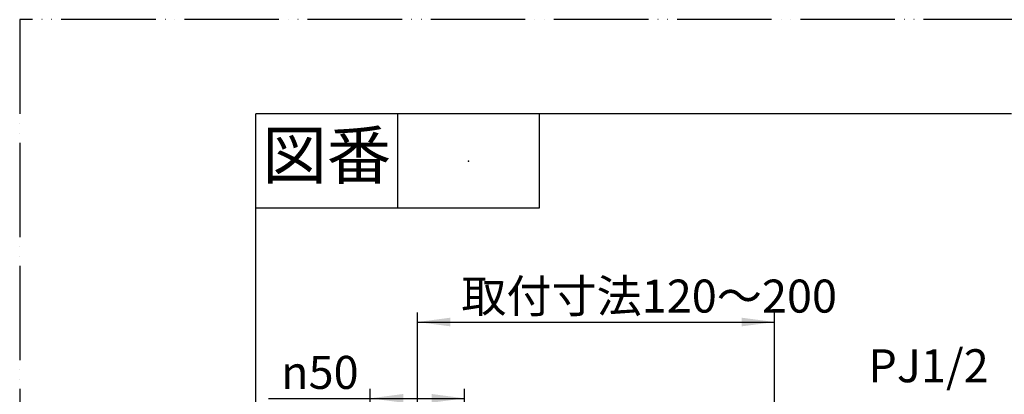
# Model space of a CAD drawing. Units: millimetres. Extents: x 0 to 1828, y 0 to 1485.
# Drawn here: x 0 to 521, y 1286 to 1485 of the extents above; entities that cross this region are included whole.
import ezdxf

# ---------------------------------------------------------------- set-up
doc = ezdxf.new("R2010")
doc.units = ezdxf.units.MM
doc.linetypes.add('PHANTOM', pattern=[13, 10, -1, 0, -1, 0, -1])
doc.layers.add('1', color=7, linetype='Continuous')
doc.styles.add('CONVERTER_11', font='MS Mincho.ttf', dxfattribs={"width": 0.89})
doc.styles.add('CONVERTER_12', font='txt.shx', dxfattribs={"width": 0.9})
doc.dimstyles.new('ME10_DIM_10', dxfattribs={"dimtxt": 17.5, "dimasz": 17.5, "dimexe": 5, "dimexo": 0, "dimgap": 5, "dimtad": 1, "dimdsep": 46, "dimtxsty": 'CONVERTER_12', "dimsah": 1, "dimcen": 0.09, "dimclrd": 2, "dimclre": 2, "dimclrt": 7, "dimadec": 0, "dimazin": 0, "dimtfac": 1, "dimtdec": 4, "dimtix": 1, "dimtmove": 0, "dimatfit": 3, "dimfxl": 1, "dimtolj": 1, "dimtzin": 0, "dimarcsym": 0})
doc.dimstyles.new('ME10_DIM_23', dxfattribs={"dimtxt": 17.5, "dimasz": 17.5, "dimexe": 5, "dimexo": 0, "dimgap": 5, "dimtad": 1, "dimdsep": 46, "dimtxsty": 'CONVERTER_11', "dimsah": 1, "dimcen": 0.09, "dimclrd": 2, "dimclre": 2, "dimclrt": 7, "dimadec": 0, "dimazin": 0, "dimtfac": 1, "dimtdec": 4, "dimtix": 1, "dimtmove": 0, "dimatfit": 3, "dimfxl": 1, "dimtolj": 1, "dimtzin": 0, "dimarcsym": 0})

# ---------------------------------------------------------------- blocks, each defined once
blk = doc.blocks.new('開示A4')
at = {"layer": '1', "color": 4, "linetype": 'PHANTOM'}
for p, q in [((210, 297), (0, 297)), ((0, 297), (0, 0))]:
    blk.add_line(p, q, dxfattribs=at)
at = {"layer": '1', "color": 7, "linetype": 'Continuous'}
for p in [(25, 148.5), (105, 287)]:
    blk.add_line(p, (25, 287), dxfattribs=at)
at = {"layer": '1', "color": 2, "linetype": 'Continuous'}
for p, q in [((40, 287), (40, 277)), ((55, 287), (55, 277)), ((55, 277), (25, 277))]:
    blk.add_line(p, q, dxfattribs=at)
at = {"layer": '1', "color": 4}
blk.add_point((47.5, 282), dxfattribs=at)
at = {"layer": '1', "color": 2, "insert": (32.5, 282), "char_height": 5, "attachment_point": 5, "line_spacing_factor": 0.454545, "style": 'CONVERTER_11'}
blk.add_mtext('図番', dxfattribs=at)
blk = doc.blocks.new('*D48')
at = {"layer": '1', "color": 2, "linetype": 'Continuous'}
for p, q in [((185.5, 1220.69), (185.5, 1289.29)), ((235.5, 1220.69), (235.5, 1289.29)), ((131.69, 1284.29), (185.5, 1284.29)), ((185.5, 1284.29), (235.5, 1284.29))]:
    blk.add_line(p, q, dxfattribs=at)
at = {"layer": '1', "color": 2}
for points in [[(203, 1286.59), (203, 1281.98), (185.5, 1284.29)], [(218, 1281.98), (218, 1286.59), (235.5, 1284.29)]]:
    blk.add_solid(points, dxfattribs=at)
at = {"layer": '1', "color": 7, "insert": (138.34, 1289.29), "char_height": 17.5, "attachment_point": 7, "rotation": 0.0001, "line_spacing_factor": 0.60024, "style": 'CONVERTER_12'}
blk.add_mtext('\\C7;{\\Fgdt;n}\\C7;50', dxfattribs=at)
blk = doc.blocks.new('*D61')
at = {"layer": '1', "color": 2, "linetype": 'Continuous'}
for p, q in [((210.5, 1249.69), (210.5, 1329.74)), ((399.57, 1249.69), (399.57, 1329.74)), ((210.5, 1324.74), (399.57, 1324.74))]:
    blk.add_line(p, q, dxfattribs=at)
at = {"layer": '1', "color": 2}
for points in [[(228, 1327.04), (228, 1322.43), (210.5, 1324.74)], [(382.07, 1322.43), (382.07, 1327.04), (399.57, 1324.74)]]:
    blk.add_solid(points, dxfattribs=at)
at = {"layer": '1', "color": 7, "insert": (233.73, 1329.74), "char_height": 17.5, "attachment_point": 7, "rotation": 0.0001, "line_spacing_factor": 0.454545, "style": 'CONVERTER_11'}
blk.add_mtext('\\C7;取付寸法\\C7;120～200', dxfattribs=at)

msp = doc.modelspace()

# ---------------------------------------------------------------- block references
at = {"layer": '1', "xscale": 5, "yscale": 5, "zscale": 5}
msp.add_blockref('開示A4', (0, 0), dxfattribs=at)

# ---------------------------------------------------------------- texts
at = {"color": 7, "insert": (481.037, 1299.288), "char_height": 17.5, "attachment_point": 5, "line_spacing_factor": 0.720288, "style": 'CONVERTER_12'}
msp.add_mtext('PJ1/2', dxfattribs=at)

# ---------------------------------------------------------------- dimensions: what is measured, and where the dimension line sits
at = {"layer": '1'}
dim = msp.add_linear_dim(base=(210.503, 1324.736), p1=(399.568, 1249.688), p2=(210.503, 1249.688), text='取付寸法120～200', dimstyle='ME10_DIM_23', override={"dimpost": '取付寸法<>'}, dxfattribs=at)
dim.commit()
dim.dimension.update_dxf_attribs({"geometry": '*D61', "text_midpoint": (302.833, 1338.486), "text_rotation": 0.00014})
dim = msp.add_linear_dim(base=(185.503, 1284.288), p1=(235.503, 1220.688), p2=(185.503, 1220.688), dimstyle='ME10_DIM_10', override={"dimpost": '{\\Fgdt;n}<>'}, dxfattribs=at)
dim.commit()
dim.dimension.update_dxf_attribs({"geometry": '*D48', "text_midpoint": (155.316, 1298.038), "text_rotation": 0.00014})

doc.saveas('drawing.dxf')
